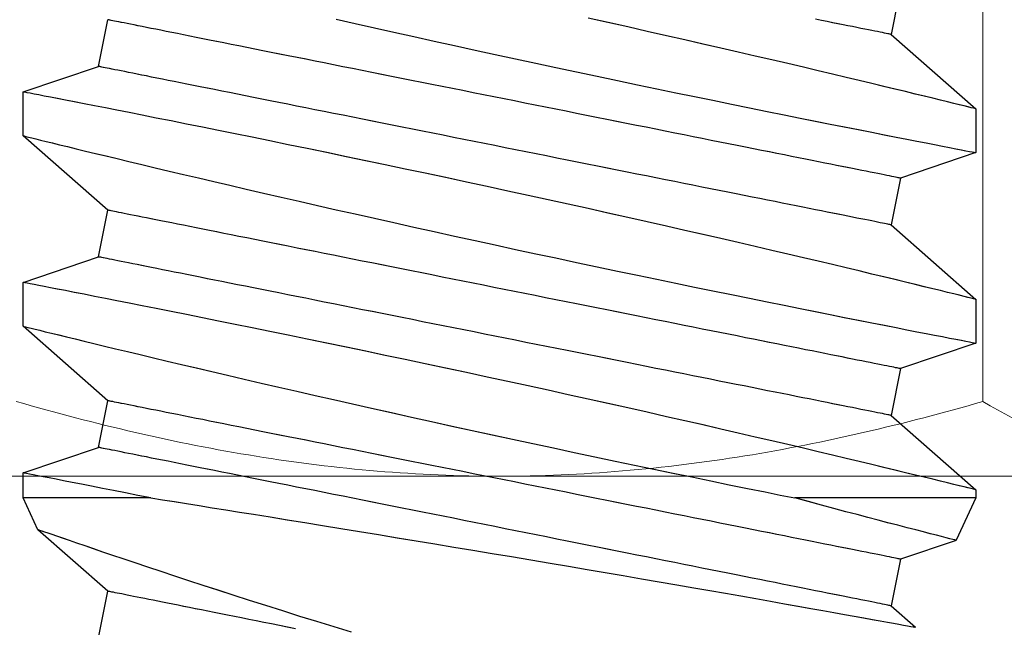
# Model space of a CAD drawing. Extents: x 362 to 598, y 227 to 321.
# Drawn here: x 551 to 552, y 272 to 272 of the extents above; entities that cross this region are included whole.
import ezdxf

# ---------------------------------------------------------------- set-up
doc = ezdxf.new("R2010")
doc.units = 0
doc.header["$MEASUREMENT"] = 0
for name, color, linetype in [('Dimension', 1, 'Continuous'), ('FASTENER(GFC)', 6, 'Continuous'), ('OBJECT_1', 4, 'Continuous')]:
    doc.layers.add(name, color=color, linetype=linetype)

# ---------------------------------------------------------------- blocks, each defined once
blk = doc.blocks.new('F099S')
at = {"layer": 'FASTENER(GFC)', "color": 6, "linetype": 'Continuous', "lineweight": 15}
for p, q in [((0, 0), (0, 0.18944)), ((0.19921, 0.1263), (0.01954, 0.1263)), ((0, 0), (0, -0.18944))]:
    blk.add_line(p, q, dxfattribs=at)
for points, knots in [([(0, 0.18944), (0, 0.18408), (0.00046, 0.1787), (0.00225, 0.16805), (0.00357, 0.16276), (0.00868, 0.14699), (0.01359, 0.1366), (0.01954, 0.1263)], [0, 0, 0, 0, 0.25, 0.25, 0.5, 0.5, 1, 1, 1, 1]), ([(0, 0), (0, 0.0214), (0.00189, 0.04305), (0.00873, 0.08518), (0.01364, 0.10586), (0.01954, 0.1263)], [0, 0, 0, 0, 0.5, 0.5, 1, 1, 1, 1]), ([(0.01954, -0.1263), (0.0136, -0.10572), (0.00863, -0.08471), (0.00184, -0.04259), (0, -0.02138), (0, 0)], [0, 0, 0, 0, 0.5, 0.5, 1, 1, 1, 1])]:
    blk.add_open_spline(points, degree=3, knots=knots, dxfattribs=at)
blk = doc.blocks.new('F573S')
at = {"layer": 'FASTENER(GFC)', "color": 6, "linetype": 'Continuous'}
for p, q in [((0.59349, 0.11355), (0.58681, 0.09383)), ((0.60494, 0.11355), (0.59349, 0.11355)), ((0.62442, 0.09139), (0.60494, 0.11355)), ((0.6433, 0.11355), (0.63663, 0.09383)), ((0.65476, 0.11355), (0.6433, 0.11355)), ((0.67423, 0.09139), (0.65475, 0.11355)), ((0.69311, 0.11355), (0.68644, 0.09383)), ((0.69967, 0.11355), (0.69311, 0.11355)), ((0.70798, 0.10968), (0.69967, 0.11355)), ((0.69967, 0.08011), (0.69967, 0.11355)), ((0.72404, 0.09139), (0.70798, 0.10967)), ((0.58681, 0.09383), (0.5746, 0.09139)), ((0.63663, 0.09383), (0.62442, 0.09139)), ((0.68644, 0.09383), (0.67423, 0.09139)), ((0.73625, 0.09383), (0.72404, 0.09139)), ((0.69967, -0.13551), (0.69967, -0.0882)), ((0.56622, -0.11579), (0.57844, -0.11335)), ((0.57844, -0.11335), (0.59792, -0.13551)), ((0.60937, -0.13551), (0.61604, -0.11579)), ((0.61604, -0.11579), (0.62825, -0.11335)), ((0.62825, -0.11335), (0.64773, -0.13551)), ((0.65918, -0.13551), (0.66585, -0.11579)), ((0.66585, -0.11579), (0.67806, -0.11335)), ((0.67806, -0.11335), (0.69754, -0.13551)), ((0.71075, -0.13033), (0.71566, -0.11579)), ((0.71566, -0.11579), (0.72788, -0.11335)), ((0.72788, -0.11335), (0.73348, -0.11972)), ((0.69967, -0.13551), (0.71074, -0.13035)), ((0.59791, -0.13551), (0.60937, -0.13551)), ((0.64772, -0.13551), (0.65918, -0.13551)), ((0.69753, -0.13551), (0.69967, -0.13551))]:
    blk.add_line(p, q, dxfattribs=at)
at = {"layer": 'FASTENER(GFC)', "color": 6, "linetype": 'Continuous', "flags": 128}
for points in [[(0.59791, -0.13548), (0.59791, -0.13549), (0.59786, -0.13528), (0.59776, -0.13487), (0.59761, -0.13426), (0.59741, -0.13345), (0.59716, -0.13244), (0.59685, -0.13119), (0.59649, -0.12974), (0.59609, -0.12808), (0.59563, -0.12623), (0.59514, -0.12423), (0.59461, -0.12204), (0.59404, -0.11968), (0.59342, -0.11715), (0.59275, -0.11437), (0.59204, -0.11141), (0.59129, -0.10828), (0.5905, -0.105), (0.58969, -0.10158), (0.58884, -0.09801), (0.58796, -0.0943), (0.58705, -0.09046), (0.58609, -0.08637), (0.58511, -0.08216), (0.5841, -0.07782), (0.58307, -0.07338), (0.58202, -0.06883), (0.58096, -0.06418), (0.57988, -0.05945), (0.57878, -0.05463), (0.57765, -0.0496), (0.5765, -0.0445), (0.57535, -0.03935), (0.57419, -0.03414)], [(0.57448, 0.03168), (0.5756, 0.02673), (0.57672, 0.02172), (0.57786, 0.01665), (0.57902, 0.01139), (0.5802, 0.00608), (0.58137, 0.00075), (0.58254, -0.00461), (0.58369, -0.00989), (0.58483, -0.01519), (0.58597, -0.02048), (0.5871, -0.02575), (0.58825, -0.03114), (0.58939, -0.03651), (0.59051, -0.04183), (0.59161, -0.04709), (0.59266, -0.05212), (0.59369, -0.05709), (0.5947, -0.06198), (0.59568, -0.06677), (0.59667, -0.0716), (0.59764, -0.07633), (0.59857, -0.08093), (0.59948, -0.0854), (0.60031, -0.08955), (0.60111, -0.09355), (0.60189, -0.09742), (0.60263, -0.10113), (0.60335, -0.10479), (0.60404, -0.10828), (0.6047, -0.11158), (0.60531, -0.11469), (0.60585, -0.11747), (0.60636, -0.12007), (0.60683, -0.12248), (0.60727, -0.12469), (0.60767, -0.12677), (0.60803, -0.12863), (0.60835, -0.13028), (0.60863, -0.13171), (0.60885, -0.13286), (0.60904, -0.13381), (0.60918, -0.13455), (0.60928, -0.13508), (0.60935, -0.13541), (0.60937, -0.13551)], [(0.64772, -0.13548), (0.64772, -0.13549), (0.64767, -0.13528), (0.64757, -0.13487), (0.64742, -0.13426), (0.64722, -0.13345), (0.64697, -0.13244), (0.64666, -0.13119), (0.64631, -0.12974), (0.6459, -0.12808), (0.64545, -0.12623), (0.64496, -0.12423), (0.64443, -0.12204), (0.64385, -0.11968), (0.64324, -0.11715), (0.64256, -0.11437), (0.64185, -0.11141), (0.6411, -0.10828), (0.64031, -0.105), (0.6395, -0.10158), (0.63865, -0.09801), (0.63777, -0.0943), (0.63687, -0.09046), (0.63591, -0.08637), (0.63492, -0.08216), (0.63391, -0.07782), (0.63288, -0.07338), (0.63184, -0.06883), (0.63077, -0.06418), (0.62969, -0.05945), (0.6286, -0.05463), (0.62746, -0.0496), (0.62631, -0.0445), (0.62516, -0.03935), (0.624, -0.03414), (0.62285, -0.02894), (0.6217, -0.02371), (0.62055, -0.01845), (0.6194, -0.01318), (0.61823, -0.00775), (0.61706, -0.00233), (0.6159, 0.00308), (0.61476, 0.00847), (0.61365, 0.01368), (0.61256, 0.01886), (0.61148, 0.02399), (0.61043, 0.02905), (0.60936, 0.03419), (0.60831, 0.03925), (0.60729, 0.04422), (0.60629, 0.04908), (0.60536, 0.05364), (0.60446, 0.0581), (0.60358, 0.06243), (0.60273, 0.06664), (0.60189, 0.07082), (0.60109, 0.07486), (0.60031, 0.07874), (0.59958, 0.08244), (0.59891, 0.0858), (0.59828, 0.089), (0.59768, 0.09203), (0.59712, 0.09487), (0.59659, 0.09761), (0.59609, 0.10014), (0.59564, 0.10248), (0.59522, 0.10459), (0.59487, 0.10641), (0.59456, 0.10803), (0.59428, 0.10944), (0.59405, 0.11065), (0.59385, 0.11168), (0.59369, 0.11249), (0.59358, 0.11307), (0.59351, 0.11342), (0.59349, 0.11355), (0.59349, 0.11354)], [(0.60494, 0.11353), (0.60495, 0.11352), (0.605, 0.11328), (0.60511, 0.11283), (0.60528, 0.11216), (0.6055, 0.11128), (0.60576, 0.11022), (0.60607, 0.10897), (0.60642, 0.10752), (0.60682, 0.10589), (0.60728, 0.10401), (0.60779, 0.10193), (0.60834, 0.09967), (0.60894, 0.09721), (0.60956, 0.09463), (0.61023, 0.09187), (0.61094, 0.08894), (0.61168, 0.08586), (0.61247, 0.08253), (0.61331, 0.07903), (0.61417, 0.07539), (0.61507, 0.07161), (0.61599, 0.0677), (0.61694, 0.06366), (0.61791, 0.05949), (0.6189, 0.05521), (0.61995, 0.0507), (0.62101, 0.04608), (0.62209, 0.04136), (0.62319, 0.03656), (0.62429, 0.03168), (0.62541, 0.02673), (0.62654, 0.02172), (0.62767, 0.01665), (0.62884, 0.01139), (0.63001, 0.00608), (0.63118, 0.00075), (0.63235, -0.00461), (0.6335, -0.00989), (0.63465, -0.01519), (0.63579, -0.02048), (0.63691, -0.02575), (0.63806, -0.03114), (0.6392, -0.03651), (0.64032, -0.04183), (0.64142, -0.04709), (0.64247, -0.05212), (0.6435, -0.05709), (0.64451, -0.06198), (0.6455, -0.06677), (0.64649, -0.0716), (0.64745, -0.07633), (0.64839, -0.08093), (0.64929, -0.0854), (0.65012, -0.08955), (0.65093, -0.09355), (0.6517, -0.09742), (0.65244, -0.10113), (0.65317, -0.10479), (0.65386, -0.10828), (0.65451, -0.11158), (0.65512, -0.11469), (0.65567, -0.11747), (0.65618, -0.12007), (0.65665, -0.12248), (0.65708, -0.12469), (0.65748, -0.12677), (0.65785, -0.12863), (0.65817, -0.13028), (0.65844, -0.13171), (0.65867, -0.13286), (0.65885, -0.13381), (0.65899, -0.13455), (0.6591, -0.13508), (0.65916, -0.13541), (0.65918, -0.13551)], [(0.69753, -0.13548), (0.69754, -0.13549), (0.69748, -0.13528), (0.69738, -0.13487), (0.69723, -0.13426), (0.69703, -0.13345), (0.69678, -0.13244), (0.69648, -0.13119), (0.69612, -0.12974), (0.69571, -0.12808), (0.69526, -0.12623), (0.69477, -0.12423), (0.69424, -0.12204), (0.69366, -0.11968), (0.69305, -0.11715), (0.69238, -0.11437), (0.69166, -0.11141), (0.69091, -0.10828), (0.69013, -0.105), (0.68931, -0.10158), (0.68846, -0.09801), (0.68759, -0.0943), (0.68668, -0.09046), (0.68572, -0.08637), (0.68474, -0.08216), (0.68373, -0.07782), (0.6827, -0.07338), (0.68165, -0.06883), (0.68058, -0.06418), (0.6795, -0.05945), (0.67841, -0.05463), (0.67727, -0.0496), (0.67613, -0.0445), (0.67497, -0.03935), (0.67382, -0.03414), (0.67267, -0.02894), (0.67151, -0.02371), (0.67036, -0.01845), (0.66922, -0.01318), (0.66804, -0.00775), (0.66687, -0.00233), (0.66572, 0.00308), (0.66457, 0.00847), (0.66346, 0.01368), (0.66237, 0.01886), (0.6613, 0.02399), (0.66024, 0.02905), (0.65917, 0.03419), (0.65813, 0.03925), (0.6571, 0.04422), (0.65611, 0.04908), (0.65518, 0.05364), (0.65427, 0.0581), (0.65339, 0.06243), (0.65255, 0.06664), (0.65171, 0.07082), (0.6509, 0.07486), (0.65013, 0.07874), (0.64939, 0.08244), (0.64872, 0.0858), (0.64809, 0.089), (0.6475, 0.09203), (0.64694, 0.09487), (0.6464, 0.09761), (0.6459, 0.10014), (0.64545, 0.10248), (0.64504, 0.10459), (0.64468, 0.10641), (0.64437, 0.10803), (0.64409, 0.10944), (0.64386, 0.11065), (0.64366, 0.11168), (0.64351, 0.11249), (0.64339, 0.11307), (0.64332, 0.11342), (0.6433, 0.11355), (0.6433, 0.11354)], [(0.65476, 0.11353), (0.65476, 0.11353), (0.65481, 0.11332), (0.65491, 0.11289), (0.65507, 0.11225), (0.65528, 0.11142), (0.65553, 0.11039), (0.65583, 0.10917), (0.65618, 0.10776), (0.65658, 0.1061), (0.65704, 0.10424), (0.65754, 0.10219), (0.65809, 0.09995), (0.65866, 0.09757), (0.65928, 0.09501), (0.65994, 0.09228), (0.66064, 0.08939), (0.66139, 0.08625), (0.66219, 0.08295), (0.66301, 0.07948), (0.66387, 0.07588), (0.66475, 0.07213), (0.66567, 0.06825), (0.66661, 0.06424), (0.66758, 0.06011), (0.66859, 0.05575), (0.66963, 0.05127), (0.67069, 0.04668), (0.67176, 0.04199), (0.67285, 0.03723), (0.67395, 0.03238), (0.67506, 0.02745), (0.67618, 0.02246), (0.67734, 0.01728), (0.67851, 0.01203), (0.67968, 0.00675), (0.68085, 0.00143), (0.682, -0.00383), (0.68315, -0.00912), (0.68429, -0.01441), (0.68543, -0.01969), (0.68659, -0.02511), (0.68774, -0.03051), (0.68888, -0.03588), (0.69, -0.04119), (0.69107, -0.0463), (0.69212, -0.05136), (0.69316, -0.05634), (0.69417, -0.06124), (0.69519, -0.0662), (0.69619, -0.07106), (0.69716, -0.0758), (0.69809, -0.08042), (0.69889, -0.08436), (0.69967, -0.0882)], [(0.69967, 0.08011), (0.69899, 0.08352), (0.69834, 0.08678), (0.69773, 0.08988), (0.69716, 0.0928), (0.6966, 0.09563), (0.69608, 0.09827), (0.69561, 0.10071), (0.69517, 0.10295), (0.69478, 0.10493), (0.69444, 0.10672), (0.69413, 0.1083), (0.69386, 0.10968), (0.69363, 0.11088), (0.69344, 0.11187), (0.69329, 0.11263), (0.69319, 0.11316), (0.69313, 0.11346), (0.69311, 0.11355)], [(0.73477, 0.02771), (0.73338, 0.03225), (0.73199, 0.03675), (0.73062, 0.04117), (0.72921, 0.04566), (0.72781, 0.05007), (0.72644, 0.05439), (0.72508, 0.05861), (0.7238, 0.06259), (0.72254, 0.06646), (0.72131, 0.07022), (0.72011, 0.07386), (0.71892, 0.07747), (0.71776, 0.08094), (0.71666, 0.08425), (0.7156, 0.08739), (0.71468, 0.09011), (0.71381, 0.09268), (0.71299, 0.09509), (0.71222, 0.09734), (0.71149, 0.09948), (0.71082, 0.10143), (0.71021, 0.10319), (0.70967, 0.10475), (0.70926, 0.10596), (0.70889, 0.10701), (0.70859, 0.10789), (0.70834, 0.10859), (0.70815, 0.10914), (0.70803, 0.1095), (0.70797, 0.10967), (0.70797, 0.10966)], [(0.57844, -0.11335), (0.57843, -0.11331), (0.57841, -0.11321), (0.57837, -0.11303), (0.57832, -0.11278), (0.57826, -0.11246), (0.57818, -0.11207), (0.57809, -0.11161), (0.57798, -0.11108), (0.57786, -0.11049), (0.57773, -0.10982), (0.57758, -0.10908), (0.57742, -0.10828), (0.57725, -0.10741), (0.57706, -0.10647), (0.57686, -0.10546), (0.57665, -0.10439), (0.57642, -0.10326), (0.57618, -0.10206), (0.57593, -0.10079), (0.57566, -0.09947), (0.57538, -0.09808), (0.57509, -0.09664), (0.57479, -0.09513), (0.57448, -0.09356)], [(0.62825, -0.11335), (0.62824, -0.11331), (0.62822, -0.11321), (0.62819, -0.11303), (0.62814, -0.11278), (0.62807, -0.11246), (0.62799, -0.11207), (0.6279, -0.11161), (0.6278, -0.11108), (0.62768, -0.11049), (0.62754, -0.10982), (0.6274, -0.10908), (0.62724, -0.10828), (0.62706, -0.10741), (0.62687, -0.10647), (0.62667, -0.10546), (0.62646, -0.10439), (0.62623, -0.10326), (0.62599, -0.10206), (0.62574, -0.10079), (0.62547, -0.09947), (0.6252, -0.09808), (0.62491, -0.09664), (0.62461, -0.09513), (0.62429, -0.09356), (0.62397, -0.09194), (0.62363, -0.09026), (0.62329, -0.08853), (0.62293, -0.08674), (0.62256, -0.0849), (0.62218, -0.08301), (0.62179, -0.08106), (0.62139, -0.07907), (0.62099, -0.07703), (0.62057, -0.07495), (0.62014, -0.07282), (0.61971, -0.07065), (0.61927, -0.06843), (0.61882, -0.06618), (0.61836, -0.06388), (0.61789, -0.06155), (0.61742, -0.05919), (0.61694, -0.05679), (0.61645, -0.05435), (0.61596, -0.05189), (0.61546, -0.0494), (0.61496, -0.04688), (0.61445, -0.04434), (0.61393, -0.04177), (0.61342, -0.03918), (0.61289, -0.03657), (0.61237, -0.03394), (0.61184, -0.0313), (0.61131, -0.02864), (0.61077, -0.02596), (0.61024, -0.02328), (0.6097, -0.02059), (0.60916, -0.01789), (0.60862, -0.01518), (0.60807, -0.01247), (0.60753, -0.00976), (0.60699, -0.00705), (0.60645, -0.00434), (0.60591, -0.00163), (0.60537, 0.00107), (0.60483, 0.00376), (0.60429, 0.00645), (0.60376, 0.00912), (0.60322, 0.01178), (0.6027, 0.01442), (0.60217, 0.01705), (0.60165, 0.01966), (0.60113, 0.02225), (0.60062, 0.02482), (0.60011, 0.02737), (0.5996, 0.02988), (0.5991, 0.03238), (0.59861, 0.03484), (0.59813, 0.03727), (0.59765, 0.03967), (0.59717, 0.04204), (0.59671, 0.04437), (0.59625, 0.04666), (0.5958, 0.04892), (0.59535, 0.05113), (0.59492, 0.0533), (0.59449, 0.05543), (0.59408, 0.05752), (0.59367, 0.05956), (0.59327, 0.06155), (0.59288, 0.06349), (0.5925, 0.06538), (0.59214, 0.06722), (0.59178, 0.06901), (0.59143, 0.07075), (0.5911, 0.07242), (0.59077, 0.07405), (0.59046, 0.07561), (0.59016, 0.07712), (0.58987, 0.07857), (0.58959, 0.07995), (0.58932, 0.08128), (0.58907, 0.08254), (0.58883, 0.08374), (0.5886, 0.08488), (0.58839, 0.08595), (0.58819, 0.08695), (0.588, 0.08789), (0.58783, 0.08876), (0.58767, 0.08957), (0.58752, 0.0903), (0.58739, 0.09097), (0.58727, 0.09157), (0.58716, 0.0921), (0.58707, 0.09256), (0.58699, 0.09295), (0.58693, 0.09326), (0.58688, 0.09351), (0.58684, 0.09369), (0.58682, 0.0938), (0.58681, 0.09383)], [(0.67806, -0.11335), (0.67806, -0.11331), (0.67803, -0.11321), (0.678, -0.11303), (0.67795, -0.11278), (0.67789, -0.11246), (0.67781, -0.11207), (0.67772, -0.11161), (0.67761, -0.11108), (0.67749, -0.11049), (0.67736, -0.10982), (0.67721, -0.10908), (0.67705, -0.10828), (0.67687, -0.10741), (0.67669, -0.10647), (0.67649, -0.10546), (0.67627, -0.10439), (0.67604, -0.10326), (0.6758, -0.10206), (0.67555, -0.10079), (0.67529, -0.09947), (0.67501, -0.09808), (0.67472, -0.09664), (0.67442, -0.09513), (0.67411, -0.09356), (0.67378, -0.09194), (0.67345, -0.09026), (0.6731, -0.08853), (0.67274, -0.08674), (0.67237, -0.0849), (0.67199, -0.08301), (0.67161, -0.08106), (0.67121, -0.07907), (0.6708, -0.07703), (0.67038, -0.07495), (0.66996, -0.07282), (0.66952, -0.07065), (0.66908, -0.06843), (0.66863, -0.06618), (0.66817, -0.06388), (0.6677, -0.06155), (0.66723, -0.05919), (0.66675, -0.05679), (0.66626, -0.05435), (0.66577, -0.05189), (0.66527, -0.0494), (0.66477, -0.04688), (0.66426, -0.04434), (0.66375, -0.04177), (0.66323, -0.03918), (0.66271, -0.03657), (0.66218, -0.03394), (0.66165, -0.0313), (0.66112, -0.02864), (0.66059, -0.02596), (0.66005, -0.02328), (0.65951, -0.02059), (0.65897, -0.01789), (0.65843, -0.01518), (0.65789, -0.01247), (0.65734, -0.00976), (0.6568, -0.00705), (0.65626, -0.00434), (0.65572, -0.00163), (0.65518, 0.00107), (0.65464, 0.00376), (0.6541, 0.00645), (0.65357, 0.00912), (0.65304, 0.01178), (0.65251, 0.01442), (0.65198, 0.01705), (0.65146, 0.01966), (0.65094, 0.02225), (0.65043, 0.02482), (0.64992, 0.02737), (0.64942, 0.02988), (0.64892, 0.03238), (0.64843, 0.03484), (0.64794, 0.03727), (0.64746, 0.03967), (0.64699, 0.04204), (0.64652, 0.04437), (0.64606, 0.04666), (0.64561, 0.04892), (0.64517, 0.05113), (0.64473, 0.0533), (0.64431, 0.05543), (0.64389, 0.05752), (0.64348, 0.05956), (0.64308, 0.06155), (0.6427, 0.06349), (0.64232, 0.06538), (0.64195, 0.06722), (0.64159, 0.06901), (0.64124, 0.07075), (0.64091, 0.07242), (0.64058, 0.07405), (0.64027, 0.07561), (0.63997, 0.07712), (0.63968, 0.07857), (0.6394, 0.07995), (0.63914, 0.08128), (0.63889, 0.08254), (0.63865, 0.08374), (0.63842, 0.08488), (0.6382, 0.08595), (0.638, 0.08695), (0.63782, 0.08789), (0.63764, 0.08876), (0.63748, 0.08957), (0.63733, 0.0903), (0.6372, 0.09097), (0.63708, 0.09157), (0.63697, 0.0921), (0.63688, 0.09256), (0.6368, 0.09295), (0.63674, 0.09326), (0.63669, 0.09351), (0.63666, 0.09369), (0.63663, 0.0938), (0.63663, 0.09383)], [(0.72788, -0.11335), (0.72787, -0.11331), (0.72785, -0.11321), (0.72781, -0.11303), (0.72776, -0.11278), (0.7277, -0.11246), (0.72762, -0.11207), (0.72753, -0.11161), (0.72742, -0.11108), (0.7273, -0.11049), (0.72717, -0.10982), (0.72702, -0.10908), (0.72686, -0.10828), (0.72669, -0.10741), (0.7265, -0.10647), (0.7263, -0.10546), (0.72608, -0.10439), (0.72586, -0.10326), (0.72562, -0.10206), (0.72537, -0.10079), (0.7251, -0.09947), (0.72482, -0.09808), (0.72453, -0.09664), (0.72423, -0.09513), (0.72392, -0.09356), (0.72359, -0.09194), (0.72326, -0.09026), (0.72291, -0.08853), (0.72255, -0.08674), (0.72219, -0.0849), (0.72181, -0.08301), (0.72142, -0.08106), (0.72102, -0.07907), (0.72061, -0.07703), (0.7202, -0.07495), (0.71977, -0.07282), (0.71934, -0.07065), (0.71889, -0.06843), (0.71844, -0.06618), (0.71798, -0.06388), (0.71752, -0.06155), (0.71704, -0.05919), (0.71656, -0.05679), (0.71608, -0.05435), (0.71558, -0.05189), (0.71509, -0.0494), (0.71458, -0.04688), (0.71407, -0.04434), (0.71356, -0.04177), (0.71304, -0.03918), (0.71252, -0.03657), (0.71199, -0.03394), (0.71147, -0.0313), (0.71093, -0.02864), (0.7104, -0.02596), (0.70986, -0.02328), (0.70932, -0.02059), (0.70878, -0.01789), (0.70824, -0.01518), (0.7077, -0.01247), (0.70716, -0.00976), (0.70662, -0.00705), (0.70607, -0.00434), (0.70553, -0.00163), (0.70499, 0.00107), (0.70445, 0.00376), (0.70392, 0.00645), (0.70338, 0.00912), (0.70285, 0.01178), (0.70232, 0.01442), (0.7018, 0.01705), (0.70127, 0.01966), (0.70076, 0.02225), (0.70024, 0.02482), (0.69973, 0.02737), (0.69923, 0.02988), (0.69873, 0.03238), (0.69824, 0.03484), (0.69775, 0.03727), (0.69727, 0.03967), (0.6968, 0.04204), (0.69633, 0.04437), (0.69587, 0.04666), (0.69542, 0.04892), (0.69498, 0.05113), (0.69455, 0.0533), (0.69412, 0.05543), (0.6937, 0.05752), (0.6933, 0.05956), (0.6929, 0.06155), (0.69251, 0.06349), (0.69213, 0.06538), (0.69176, 0.06722), (0.6914, 0.06901), (0.69106, 0.07075), (0.69072, 0.07242), (0.6904, 0.07405), (0.69008, 0.07561), (0.68978, 0.07712), (0.68949, 0.07857), (0.68922, 0.07995), (0.68895, 0.08128), (0.6887, 0.08254), (0.68846, 0.08374), (0.68823, 0.08488), (0.68802, 0.08595), (0.68782, 0.08695), (0.68763, 0.08789), (0.68745, 0.08876), (0.68729, 0.08957), (0.68715, 0.0903), (0.68701, 0.09097), (0.68689, 0.09157), (0.68679, 0.0921), (0.6867, 0.09256), (0.68662, 0.09295), (0.68655, 0.09326), (0.6865, 0.09351), (0.68647, 0.09369), (0.68645, 0.0938), (0.68644, 0.09383)], [(0.61604, -0.11579), (0.61603, -0.11575), (0.61601, -0.11565), (0.61597, -0.11547), (0.61592, -0.11522), (0.61586, -0.1149), (0.61578, -0.11451), (0.61569, -0.11406), (0.61559, -0.11353), (0.61547, -0.11293), (0.61533, -0.11226), (0.61518, -0.11152), (0.61502, -0.11072), (0.61485, -0.10985), (0.61466, -0.10891), (0.61446, -0.1079), (0.61425, -0.10683), (0.61402, -0.1057), (0.61378, -0.1045), (0.61353, -0.10324), (0.61326, -0.10191), (0.61299, -0.10052), (0.6127, -0.09908), (0.61239, -0.09757), (0.61208, -0.09601), (0.61176, -0.09438), (0.61142, -0.0927), (0.61107, -0.09097), (0.61072, -0.08918), (0.61035, -0.08734), (0.60997, -0.08545), (0.60958, -0.08351), (0.60918, -0.08152), (0.60878, -0.07948), (0.60836, -0.07739), (0.60793, -0.07526), (0.6075, -0.07309), (0.60706, -0.07087), (0.6066, -0.06862), (0.60615, -0.06633), (0.60568, -0.064), (0.60521, -0.06163), (0.60473, -0.05923), (0.60424, -0.0568), (0.60375, -0.05433), (0.60325, -0.05184), (0.60274, -0.04932), (0.60224, -0.04678), (0.60172, -0.04421), (0.6012, -0.04162), (0.60068, -0.03901), (0.60016, -0.03638), (0.59963, -0.03374), (0.5991, -0.03108), (0.59856, -0.02841), (0.59802, -0.02572), (0.59749, -0.02303), (0.59695, -0.02033), (0.5964, -0.01762), (0.59586, -0.01491), (0.59532, -0.0122), (0.59478, -0.00949), (0.59424, -0.00678), (0.59369, -0.00407), (0.59315, -0.00137), (0.59262, 0.00132), (0.59208, 0.004), (0.59154, 0.00668), (0.59101, 0.00934), (0.59048, 0.01198), (0.58996, 0.01461), (0.58944, 0.01722), (0.58892, 0.01981), (0.5884, 0.02238), (0.5879, 0.02492), (0.58739, 0.02744), (0.58689, 0.02993), (0.5864, 0.0324), (0.58591, 0.03483), (0.58543, 0.03723), (0.58496, 0.03959), (0.5845, 0.04192), (0.58404, 0.04422), (0.58359, 0.04647), (0.58314, 0.04869), (0.58271, 0.05086), (0.58228, 0.05299), (0.58187, 0.05508), (0.58146, 0.05711), (0.58106, 0.05911), (0.58067, 0.06105), (0.58029, 0.06294), (0.57992, 0.06478), (0.57957, 0.06657), (0.57922, 0.0683), (0.57888, 0.06998), (0.57856, 0.07161), (0.57825, 0.07317), (0.57794, 0.07468), (0.57766, 0.07612), (0.57738, 0.07751), (0.57711, 0.07884), (0.57686, 0.0801), (0.57662, 0.0813), (0.57639, 0.08243), (0.57618, 0.0835), (0.57598, 0.08451), (0.57579, 0.08545), (0.57562, 0.08632), (0.57546, 0.08712), (0.57531, 0.08786), (0.57517, 0.08853), (0.57506, 0.08913), (0.57495, 0.08965), (0.57486, 0.09011), (0.57478, 0.0905), (0.57472, 0.09082), (0.57467, 0.09107), (0.57463, 0.09125), (0.57461, 0.09135), (0.5746, 0.09139)], [(0.66585, -0.11579), (0.66584, -0.11575), (0.66582, -0.11565), (0.66579, -0.11547), (0.66574, -0.11522), (0.66567, -0.1149), (0.6656, -0.11451), (0.6655, -0.11406), (0.6654, -0.11353), (0.66528, -0.11293), (0.66515, -0.11226), (0.665, -0.11152), (0.66484, -0.11072), (0.66466, -0.10985), (0.66448, -0.10891), (0.66427, -0.1079), (0.66406, -0.10683), (0.66383, -0.1057), (0.66359, -0.1045), (0.66334, -0.10324), (0.66308, -0.10191), (0.6628, -0.10052), (0.66251, -0.09908), (0.66221, -0.09757), (0.66189, -0.09601), (0.66157, -0.09438), (0.66123, -0.0927), (0.66089, -0.09097), (0.66053, -0.08918), (0.66016, -0.08734), (0.65978, -0.08545), (0.65939, -0.08351), (0.659, -0.08152), (0.65859, -0.07948), (0.65817, -0.07739), (0.65775, -0.07526), (0.65731, -0.07309), (0.65687, -0.07087), (0.65642, -0.06862), (0.65596, -0.06633), (0.65549, -0.064), (0.65502, -0.06163), (0.65454, -0.05923), (0.65405, -0.0568), (0.65356, -0.05433), (0.65306, -0.05184), (0.65256, -0.04932), (0.65205, -0.04678), (0.65154, -0.04421), (0.65102, -0.04162), (0.6505, -0.03901), (0.64997, -0.03638), (0.64944, -0.03374), (0.64891, -0.03108), (0.64837, -0.02841), (0.64784, -0.02572), (0.6473, -0.02303), (0.64676, -0.02033), (0.64622, -0.01762), (0.64568, -0.01491), (0.64513, -0.0122), (0.64459, -0.00949), (0.64405, -0.00678), (0.64351, -0.00407), (0.64297, -0.00137), (0.64243, 0.00132), (0.64189, 0.004), (0.64136, 0.00668), (0.64083, 0.00934), (0.6403, 0.01198), (0.63977, 0.01461), (0.63925, 0.01722), (0.63873, 0.01981), (0.63822, 0.02238), (0.63771, 0.02492), (0.63721, 0.02744), (0.63671, 0.02993), (0.63621, 0.0324), (0.63573, 0.03483), (0.63525, 0.03723), (0.63477, 0.03959), (0.63431, 0.04192), (0.63385, 0.04422), (0.6334, 0.04647), (0.63296, 0.04869), (0.63252, 0.05086), (0.6321, 0.05299), (0.63168, 0.05508), (0.63127, 0.05711), (0.63087, 0.05911), (0.63048, 0.06105), (0.63011, 0.06294), (0.62974, 0.06478), (0.62938, 0.06657), (0.62903, 0.0683), (0.6287, 0.06998), (0.62837, 0.07161), (0.62806, 0.07317), (0.62776, 0.07468), (0.62747, 0.07612), (0.62719, 0.07751), (0.62693, 0.07884), (0.62667, 0.0801), (0.62643, 0.0813), (0.62621, 0.08243), (0.62599, 0.0835), (0.62579, 0.08451), (0.6256, 0.08545), (0.62543, 0.08632), (0.62527, 0.08712), (0.62512, 0.08786), (0.62499, 0.08853), (0.62487, 0.08913), (0.62476, 0.08965), (0.62467, 0.09011), (0.62459, 0.0905), (0.62453, 0.09082), (0.62448, 0.09107), (0.62444, 0.09125), (0.62442, 0.09135), (0.62442, 0.09139)], [(0.71566, -0.11579), (0.71566, -0.11575), (0.71564, -0.11565), (0.7156, -0.11547), (0.71555, -0.11522), (0.71549, -0.1149), (0.71541, -0.11451), (0.71532, -0.11406), (0.71521, -0.11353), (0.71509, -0.11293), (0.71496, -0.11226), (0.71481, -0.11152), (0.71465, -0.11072), (0.71448, -0.10985), (0.71429, -0.10891), (0.71409, -0.1079), (0.71387, -0.10683), (0.71365, -0.1057), (0.71341, -0.1045), (0.71315, -0.10324), (0.71289, -0.10191), (0.71261, -0.10052), (0.71232, -0.09908), (0.71202, -0.09757), (0.71171, -0.09601), (0.71138, -0.09438), (0.71105, -0.0927), (0.7107, -0.09097), (0.71034, -0.08918), (0.70997, -0.08734), (0.7096, -0.08545), (0.70921, -0.08351), (0.70881, -0.08152), (0.7084, -0.07948), (0.70798, -0.07739), (0.70756, -0.07526), (0.70712, -0.07309), (0.70668, -0.07087), (0.70623, -0.06862), (0.70577, -0.06633), (0.70531, -0.064), (0.70483, -0.06163), (0.70435, -0.05923), (0.70387, -0.0568), (0.70337, -0.05433), (0.70287, -0.05184), (0.70237, -0.04932), (0.70186, -0.04678), (0.70135, -0.04421), (0.70083, -0.04162), (0.70031, -0.03901), (0.69978, -0.03638), (0.69925, -0.03374), (0.69872, -0.03108), (0.69819, -0.02841), (0.69765, -0.02572), (0.69711, -0.02303), (0.69657, -0.02033), (0.69603, -0.01762), (0.69549, -0.01491), (0.69495, -0.0122), (0.6944, -0.00949), (0.69386, -0.00678), (0.69332, -0.00407), (0.69278, -0.00137), (0.69224, 0.00132), (0.69171, 0.004), (0.69117, 0.00668), (0.69064, 0.00934), (0.69011, 0.01198), (0.68958, 0.01461), (0.68906, 0.01722), (0.68854, 0.01981), (0.68803, 0.02238), (0.68752, 0.02492), (0.68702, 0.02744), (0.68652, 0.02993), (0.68603, 0.0324), (0.68554, 0.03483), (0.68506, 0.03723), (0.68459, 0.03959), (0.68412, 0.04192), (0.68366, 0.04422), (0.68321, 0.04647), (0.68277, 0.04869), (0.68233, 0.05086), (0.68191, 0.05299), (0.68149, 0.05508), (0.68108, 0.05711), (0.68069, 0.05911), (0.6803, 0.06105), (0.67992, 0.06294), (0.67955, 0.06478), (0.67919, 0.06657), (0.67885, 0.0683), (0.67851, 0.06998), (0.67819, 0.07161), (0.67787, 0.07317), (0.67757, 0.07468), (0.67728, 0.07612), (0.677, 0.07751), (0.67674, 0.07884), (0.67649, 0.0801), (0.67625, 0.0813), (0.67602, 0.08243), (0.67581, 0.0835), (0.6756, 0.08451), (0.67542, 0.08545), (0.67524, 0.08632), (0.67508, 0.08712), (0.67493, 0.08786), (0.6748, 0.08853), (0.67468, 0.08913), (0.67458, 0.08965), (0.67448, 0.09011), (0.67441, 0.0905), (0.67434, 0.09082), (0.67429, 0.09107), (0.67426, 0.09125), (0.67424, 0.09135), (0.67423, 0.09139)], [(0.73385, 0.04235), (0.73343, 0.04447), (0.73301, 0.04655), (0.7326, 0.04859), (0.7322, 0.05061), (0.7318, 0.05258), (0.73142, 0.05452), (0.73104, 0.05641), (0.73067, 0.05827), (0.7303, 0.06009), (0.72995, 0.06186), (0.7296, 0.06359), (0.72926, 0.06528), (0.72894, 0.06692), (0.72862, 0.06851), (0.72831, 0.07006), (0.72801, 0.07156), (0.72772, 0.07301), (0.72744, 0.07441), (0.72717, 0.07576), (0.72691, 0.07706), (0.72666, 0.0783), (0.72642, 0.0795), (0.72619, 0.08064), (0.72598, 0.08172), (0.72577, 0.08275), (0.72557, 0.08372), (0.72539, 0.08464), (0.72522, 0.0855), (0.72506, 0.08631), (0.72491, 0.08705), (0.72477, 0.08774), (0.72465, 0.08837), (0.72453, 0.08894), (0.72443, 0.08945), (0.72434, 0.08991), (0.72426, 0.0903), (0.72419, 0.09063), (0.72414, 0.0909), (0.7241, 0.09112), (0.72407, 0.09127), (0.72405, 0.09136), (0.72404, 0.09139)], [(0.69967, 0.08011), (0.70014, 0.0771), (0.70063, 0.074), (0.70114, 0.0708), (0.70166, 0.06753), (0.70221, 0.0641), (0.70277, 0.06058), (0.70335, 0.05699), (0.70394, 0.05333), (0.70464, 0.04895), (0.70536, 0.04447), (0.7061, 0.03991), (0.70685, 0.03529), (0.70763, 0.03048), (0.70843, 0.0256), (0.70924, 0.02067), (0.71005, 0.01571), (0.71086, 0.0108), (0.71167, 0.00588), (0.71249, 0.00094), (0.71331, -0.004), (0.71416, -0.00908), (0.71501, -0.01415), (0.71586, -0.0192), (0.7167, -0.02421), (0.71752, -0.02906), (0.71834, -0.03387), (0.71915, -0.03863), (0.71995, -0.04332), (0.72077, -0.04807), (0.72157, -0.05273), (0.72237, -0.05731), (0.72314, -0.06177), (0.72388, -0.06599), (0.7246, -0.0701), (0.7253, -0.0741), (0.72598, -0.07796), (0.72666, -0.0818), (0.72731, -0.08549), (0.72794, -0.08902), (0.72854, -0.09239), (0.72909, -0.09547), (0.72962, -0.09839), (0.73011, -0.10114), (0.73058, -0.10371), (0.73102, -0.10618), (0.73143, -0.10845), (0.73181, -0.11053), (0.73215, -0.1124), (0.73244, -0.114), (0.7327, -0.11541), (0.73292, -0.11662), (0.73311, -0.11764), (0.73326, -0.11848), (0.73338, -0.1191), (0.73345, -0.11952), (0.73349, -0.11972), (0.73349, -0.11971)], [(0.71073, -0.13033), (0.71072, -0.13029), (0.71065, -0.13), (0.71052, -0.12947), (0.71032, -0.12872), (0.71007, -0.12773), (0.70977, -0.12656), (0.70942, -0.12519), (0.70902, -0.12361), (0.70856, -0.12183), (0.70803, -0.11979), (0.70745, -0.11754), (0.70682, -0.11509), (0.70613, -0.11245), (0.70547, -0.10994), (0.70477, -0.10728), (0.70403, -0.10448), (0.70325, -0.10154), (0.70241, -0.0984), (0.70154, -0.09512), (0.70062, -0.09172), (0.69967, -0.0882)]]:
    blk.add_lwpolyline(points, dxfattribs=at)
blk = doc.blocks.new('514368')
at = {"layer": 'Dimension', "rotation": 270}
blk.add_blockref('F573S', (266.42643, -125.40424), dxfattribs=at)
at = {"layer": 'FASTENER(GFC)', "rotation": 90}
blk.add_blockref('F099S', (266.41543, -126.09822), dxfattribs=at)

msp = doc.modelspace()

# ---------------------------------------------------------------- block references
at = {"layer": 'Dimension', "xscale": -1, "rotation": 90}
msp.add_blockref('F573S', (551.39587, 272.87143), dxfattribs=at)
at = {"layer": 'FASTENER(GFC)', "xscale": -1, "rotation": 270}
msp.add_blockref('F099S', (551.40686, 272.17745), dxfattribs=at)
at = {"layer": 'OBJECT_1', "xscale": -1}
msp.add_blockref('514368', (817.82229, 398.27567), dxfattribs=at)

doc.saveas('drawing.dxf')
